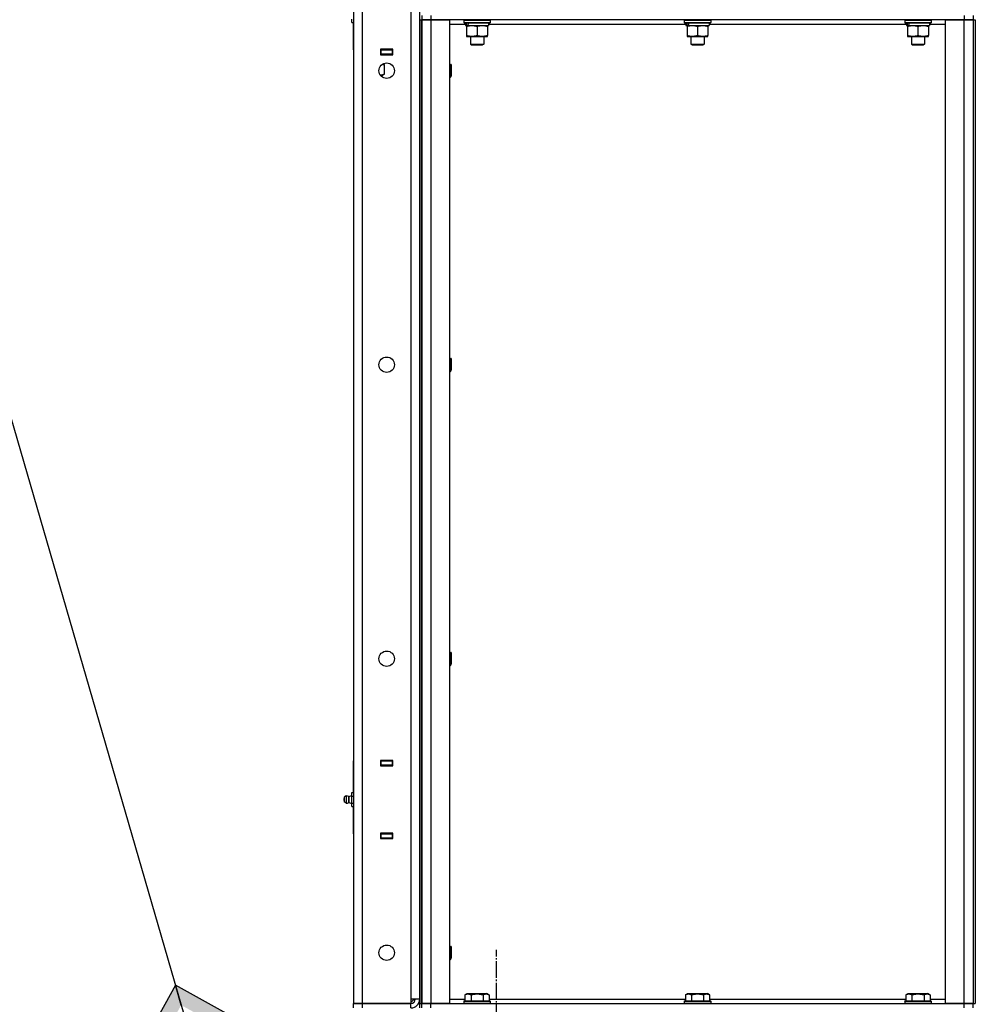
# Model space of a CAD drawing. Units: millimetres. Extents: x 0 to 32665, y -11 to 22275.
# Drawn here: x 15429 to 16296, y 16684 to 17577 of the extents above; entities that cross this region are included whole.
import ezdxf

# ---------------------------------------------------------------- set-up
doc = ezdxf.new("R2010")
doc.units = ezdxf.units.MM
doc.linetypes.add('K5LT_AXLED', pattern=[19.5, 15, -1.5, 1.5, -1.5])
doc.linetypes.add('K5LT_THIN', pattern=[0])
for name, color, linetype, true_color in [('FOR', 7, 'Continuous', 0xffffff), ('OSI', 2, 'Continuous', 0xffff00), ('R', 1, 'Continuous', 0xff0000), ('WELDING', 7, 'Continuous', 0xffffff)]:
    doc.layers.add(name, color=color, linetype=linetype, true_color=true_color)

msp = doc.modelspace()

# ---------------------------------------------------------------- hatches: boundary and pattern name
at = {"layer": 'FOR'}
h = msp.add_hatch(color=7, dxfattribs=at)
h.paths.add_polyline_path([(15601.44, 16592.76), (15639.79, 16662.45), (15570.1, 16700.8), (15531.75, 16631.11)])
h.paths.add_polyline_path([(15596.22, 16610.77), (15621.79, 16657.23), (15575.32, 16682.8), (15549.76, 16636.33)])
h.paths.add_polyline_path([(15591, 16628.77), (15603.78, 16652.01), (15580.55, 16664.79), (15567.76, 16641.56)])

# ---------------------------------------------------------------- linework, layer by layer
at = {"layer": 'FOR', "color": 7, "linetype": 'K5LT_THIN', "lineweight": 30}
for p, q in [((15228.47, 17878.28), (15585.77, 16646.78)), ((15570.1, 16700.8), (15531.75, 16631.11)), ((15575.32, 16682.8), (15570.1, 16700.8)), ((15639.79, 16662.45), (15570.1, 16700.8))]:
    msp.add_line(p, q, dxfattribs=at)
at = {"layer": 'OSI', "color": 30, "linetype": 'K5LT_AXLED', "lineweight": 30, "true_color": 0xff8000}
msp.add_line((15861.36, 16571.03), (15861.36, 16733.03), dxfattribs=at)
at = {"layer": 'R', "color": 7, "linetype": 'K5LT_THIN', "lineweight": 30}
for p, q in [((15731.77, 18478.28), (15731.77, 16684.28)), ((15739.77, 16684.28), (15739.77, 18478.28)), ((15783.77, 18474.28), (15783.77, 16688.28)), ((15791.77, 16688.28), (15791.77, 18474.28)), ((15730.27, 17573.93), (15730.27, 17577.11)), ((15791.77, 17576.28), (15791.77, 17580.28)), ((15791.77, 17576.28), (15791.77, 16684.28)), ((15791.77, 17576.28), (15793.77, 17576.28)), ((15793.77, 17580.28), (15793.77, 17576.28)), ((15793.77, 17576.28), (15801.77, 17576.28)), ((15793.77, 16684.28), (15793.77, 17576.28)), ((15801.77, 17576.28), (15793.77, 17576.28)), ((15793.77, 17576.28), (15793.77, 16684.28)), ((15801.77, 17580.28), (15801.77, 17576.28)), ((15801.77, 17576.28), (15818.77, 17576.28)), ((15801.77, 17576.28), (15801.77, 16684.28)), ((16285.77, 17576.28), (15801.77, 17576.28)), ((15818.77, 17576.28), (15818.77, 16684.28)), ((15831.77, 17575.98), (15831.94, 17576.28)), ((15831.77, 17575.98), (15831.77, 17574.08)), ((15831.77, 17575.98), (15855.77, 17575.98)), ((15855.77, 17575.98), (15855.6, 17576.28)), ((15855.77, 17575.98), (15855.77, 17574.08)), ((16031.77, 17575.98), (16031.94, 17576.28)), ((16031.77, 17575.98), (16031.77, 17574.08)), ((16031.77, 17575.98), (16055.77, 17575.98)), ((16055.77, 17575.98), (16055.6, 17576.28)), ((16055.77, 17575.98), (16055.77, 17574.08)), ((16231.77, 17575.98), (16231.94, 17576.28)), ((16231.77, 17575.98), (16231.77, 17574.08)), ((16231.77, 17575.98), (16255.77, 17575.98)), ((16255.77, 17575.98), (16255.6, 17576.28)), ((16255.77, 17575.98), (16255.77, 17574.08)), ((16268.77, 16684.28), (16268.77, 17576.28)), ((16268.77, 17576.28), (16285.77, 17576.28)), ((16285.77, 17580.28), (16285.77, 17576.28)), ((16285.77, 17576.28), (16293.77, 17576.28)), ((16285.77, 16684.28), (16285.77, 17576.28)), ((16293.77, 17576.28), (16285.77, 17576.28)), ((16293.77, 17580.28), (16293.77, 17576.28)), ((16293.77, 17576.28), (16293.77, 16684.28)), ((16293.77, 17576.28), (16293.77, 16684.28)), ((16293.77, 17576.28), (16295.77, 17576.28)), ((16295.77, 17576.28), (16295.77, 16684.28)), ((15730.27, 17573.93), (15731.77, 17573.93)), ((15731.77, 17549.28), (15731.77, 17573.28)), ((15833.27, 17572.28), (15818.77, 17572.28)), ((15831.77, 17574.08), (15855.77, 17574.08)), ((15831.77, 17574.08), (15831.94, 17573.78)), ((15831.94, 17573.78), (15855.6, 17573.78)), ((15833.27, 17573.78), (15833.27, 17571.28)), ((15833.27, 17571.28), (15833.75, 17571.28)), ((15834.64, 17571.28), (15833.75, 17571.28)), ((15834.27, 17571.28), (15834.27, 17570.43)), ((15834.27, 17570.43), (15834.27, 17562.13)), ((15835.23, 17571.28), (15834.64, 17571.28)), ((15835.23, 17571.28), (15854.27, 17571.28)), ((15843.77, 17570.43), (15843.77, 17562.13)), ((15853.27, 17570.43), (15853.27, 17571.28)), ((15853.27, 17570.43), (15853.27, 17562.13)), ((15854.27, 17573.78), (15854.27, 17571.28)), ((16033.27, 17572.28), (15854.27, 17572.28)), ((15855.77, 17574.08), (15855.6, 17573.78)), ((16031.77, 17574.08), (16055.77, 17574.08)), ((16031.77, 17574.08), (16031.94, 17573.78)), ((16031.94, 17573.78), (16055.6, 17573.78)), ((16033.27, 17573.78), (16033.27, 17571.28)), ((16033.27, 17571.28), (16033.75, 17571.28)), ((16034.64, 17571.28), (16033.75, 17571.28)), ((16034.27, 17571.28), (16034.27, 17570.43)), ((16034.27, 17570.43), (16034.27, 17562.13)), ((16035.23, 17571.28), (16034.64, 17571.28)), ((16035.23, 17571.28), (16054.27, 17571.28)), ((16043.77, 17570.43), (16043.77, 17562.13)), ((16053.27, 17570.43), (16053.27, 17571.28)), ((16053.27, 17570.43), (16053.27, 17562.13)), ((16054.27, 17573.78), (16054.27, 17571.28)), ((16233.27, 17572.28), (16054.27, 17572.28)), ((16055.77, 17574.08), (16055.6, 17573.78)), ((16231.77, 17574.08), (16255.77, 17574.08)), ((16231.77, 17574.08), (16231.94, 17573.78)), ((16231.94, 17573.78), (16255.6, 17573.78)), ((16233.27, 17573.78), (16233.27, 17571.28)), ((16233.27, 17571.28), (16233.75, 17571.28)), ((16234.64, 17571.28), (16233.75, 17571.28)), ((16234.27, 17571.28), (16234.27, 17570.43)), ((16234.27, 17570.43), (16234.27, 17562.13)), ((16235.23, 17571.28), (16234.64, 17571.28)), ((16235.23, 17571.28), (16254.27, 17571.28)), ((16243.77, 17570.43), (16243.77, 17562.13)), ((16253.27, 17570.43), (16253.27, 17571.28)), ((16253.27, 17570.43), (16253.27, 17562.13)), ((16254.27, 17573.78), (16254.27, 17571.28)), ((16268.77, 17572.28), (16254.27, 17572.28)), ((16255.77, 17574.08), (16255.6, 17573.78)), ((15834.27, 17562.13), (15834.27, 17561.28)), ((15834.27, 17561.28), (15853.27, 17561.28)), ((15837.77, 17561.28), (15837.77, 17554.36)), ((15849.77, 17561.28), (15849.77, 17554.36)), ((15853.27, 17561.28), (15853.27, 17562.13)), ((16034.27, 17562.13), (16034.27, 17561.28)), ((16034.27, 17561.28), (16053.27, 17561.28)), ((16037.77, 17561.28), (16037.77, 17554.36)), ((16049.77, 17561.28), (16049.77, 17554.36)), ((16053.27, 17561.28), (16053.27, 17562.13)), ((16234.27, 17562.13), (16234.27, 17561.28)), ((16234.27, 17561.28), (16253.27, 17561.28)), ((16237.77, 17561.28), (16237.77, 17554.36)), ((16249.77, 17561.28), (16249.77, 17554.36)), ((16253.27, 17561.28), (16253.27, 17562.13)), ((15731.77, 17549.28), (15731.77, 17545.28)), ((15767.27, 17549.78), (15756.27, 17549.78)), ((15756.27, 17549.78), (15756.27, 17544.78)), ((15756.27, 17549.28), (15756.77, 17549.28)), ((15756.77, 17545.28), (15756.77, 17549.28)), ((15756.77, 17549.28), (15766.77, 17549.28)), ((15765.77, 17549.28), (15765.77, 17549.78)), ((15766.77, 17549.28), (15767.27, 17549.28)), ((15766.77, 17549.28), (15766.77, 17545.28)), ((15767.27, 17544.78), (15767.27, 17549.78)), ((15837.77, 17554.36), (15849.77, 17554.36)), ((15837.77, 17554.36), (15838.77, 17553.78)), ((15838.77, 17553.78), (15848.77, 17553.78)), ((15849.77, 17554.36), (15848.77, 17553.78)), ((16037.77, 17554.36), (16049.77, 17554.36)), ((16037.77, 17554.36), (16038.77, 17553.78)), ((16038.77, 17553.78), (16048.77, 17553.78)), ((16049.77, 17554.36), (16048.77, 17553.78)), ((16237.77, 17554.36), (16249.77, 17554.36)), ((16237.77, 17554.36), (16238.77, 17553.78)), ((16238.77, 17553.78), (16248.77, 17553.78)), ((16249.77, 17554.36), (16248.77, 17553.78)), ((15756.27, 17545.28), (15756.77, 17545.28)), ((15756.27, 17544.78), (15767.27, 17544.78)), ((15766.77, 17545.28), (15756.77, 17545.28)), ((15766.77, 17545.28), (15767.27, 17545.28)), ((15758.17, 17536.28), (15759.27, 17536.28)), ((15759.74, 17535.43), (15758.27, 17536.28)), ((15759.74, 17535.43), (15758.27, 17536.28)), ((15759.27, 17536.82), (15759.27, 17536.28)), ((15759.27, 17536.82), (15759.27, 17536.28)), ((15759.74, 17527.13), (15759.74, 17535.43)), ((15818.77, 17536.28), (15819.69, 17536.28)), ((15819.69, 17536.28), (15820.27, 17535.28)), ((15819.69, 17536.28), (15819.69, 17530.28)), ((15819.69, 17530.28), (15819.69, 17524.28)), ((15820.27, 17535.28), (15820.27, 17530.28)), ((15820.27, 17530.28), (15820.27, 17525.28)), ((15756.03, 17526.28), (15757, 17526.28)), ((15757, 17526.28), (15758.27, 17526.28)), ((15759.74, 17527.13), (15758.27, 17526.28)), ((15759.74, 17527.13), (15758.27, 17526.28)), ((15818.77, 17524.28), (15819.69, 17524.28)), ((15819.69, 17524.28), (15820.27, 17525.28)), ((15818.77, 17269.61), (15819.69, 17269.61)), ((15819.69, 17269.61), (15820.27, 17268.61)), ((15819.69, 17269.61), (15819.69, 17263.61)), ((15819.69, 17263.61), (15819.69, 17257.61)), ((15820.27, 17268.61), (15820.27, 17263.61)), ((15820.27, 17263.61), (15820.27, 17258.61)), ((15818.77, 17257.61), (15819.69, 17257.61)), ((15819.69, 17257.61), (15820.27, 17258.61)), ((15818.77, 17002.95), (15819.69, 17002.95)), ((15819.69, 17002.95), (15820.27, 17001.95)), ((15819.69, 17002.95), (15819.69, 16996.95)), ((15819.69, 16996.95), (15819.69, 16990.95)), ((15820.27, 17001.95), (15820.27, 16996.95)), ((15820.27, 16996.95), (15820.27, 16991.95)), ((15818.77, 16990.95), (15819.69, 16990.95)), ((15819.69, 16990.95), (15820.27, 16991.95)), ((15756.27, 16904.78), (15756.27, 16899.78)), ((15767.27, 16904.78), (15756.27, 16904.78)), ((15767.27, 16899.78), (15767.27, 16904.78)), ((15731.77, 16900.28), (15731.77, 16904.28)), ((15731.77, 16876.28), (15731.77, 16900.28)), ((15756.77, 16904.28), (15756.27, 16904.28)), ((15756.77, 16900.28), (15756.27, 16900.28)), ((15756.27, 16899.78), (15767.27, 16899.78)), ((15756.77, 16904.28), (15766.77, 16904.28)), ((15756.77, 16900.28), (15756.77, 16904.28)), ((15766.77, 16900.28), (15756.77, 16900.28)), ((15765.77, 16899.78), (15765.77, 16900.28)), ((15767.27, 16904.28), (15766.77, 16904.28)), ((15766.77, 16904.28), (15766.77, 16900.28)), ((15767.27, 16900.28), (15766.77, 16900.28)), ((15725.04, 16872.47), (15723.27, 16871.38)), ((15725.04, 16872.47), (15723.27, 16871.38)), ((15723.27, 16871.38), (15723.27, 16870.33)), ((15723.27, 16870.33), (15723.27, 16867.18)), ((15725.04, 16872.47), (15725.04, 16870.88)), ((15725.04, 16872.47), (15725.04, 16870.88)), ((15725.04, 16870.88), (15725.04, 16866.09)), ((15725.04, 16870.88), (15725.04, 16866.09)), ((15727.52, 16871.92), (15730.27, 16872.77)), ((15727.52, 16871.92), (15730.27, 16872.77)), ((15727.52, 16866.64), (15727.52, 16871.92)), ((15727.52, 16871.92), (15727.52, 16870.6)), ((15727.52, 16870.6), (15727.52, 16866.64)), ((15730.27, 16875.63), (15731.77, 16875.63)), ((15730.27, 16872.46), (15730.27, 16875.63)), ((15730.27, 16866.11), (15730.27, 16872.46)), ((15730.27, 16872.46), (15731.77, 16872.46)), ((15725.04, 16866.09), (15723.27, 16867.18)), ((15725.04, 16866.09), (15723.27, 16867.18)), ((15727.52, 16866.64), (15730.27, 16865.79)), ((15727.52, 16866.64), (15730.27, 16865.79)), ((15730.27, 16862.93), (15730.27, 16866.11)), ((15730.27, 16866.11), (15731.77, 16866.11)), ((15730.27, 16862.93), (15731.77, 16862.93)), ((15731.77, 16838.28), (15731.77, 16862.28)), ((15731.77, 16838.28), (15731.77, 16834.28)), ((15767.27, 16838.78), (15756.27, 16838.78)), ((15756.27, 16838.78), (15756.27, 16833.78)), ((15756.27, 16838.28), (15756.77, 16838.28)), ((15756.27, 16834.28), (15756.77, 16834.28)), ((15756.27, 16833.78), (15767.27, 16833.78)), ((15756.77, 16834.28), (15756.77, 16838.28)), ((15756.77, 16838.28), (15766.77, 16838.28)), ((15766.77, 16834.28), (15756.77, 16834.28)), ((15765.77, 16838.28), (15765.77, 16838.78)), ((15766.77, 16838.28), (15767.27, 16838.28)), ((15766.77, 16838.28), (15766.77, 16834.28)), ((15766.77, 16834.28), (15767.27, 16834.28)), ((15767.27, 16833.78), (15767.27, 16838.78)), ((15818.77, 16736.28), (15819.69, 16736.28)), ((15819.69, 16736.28), (15820.27, 16735.28)), ((15819.69, 16736.28), (15819.69, 16730.28)), ((15820.27, 16735.28), (15820.27, 16730.28)), ((15819.69, 16730.28), (15819.69, 16724.28)), ((15820.27, 16730.28), (15820.27, 16725.28)), ((15818.77, 16724.28), (15819.69, 16724.28)), ((15819.69, 16724.28), (15820.27, 16725.28)), ((15832.8, 16692.13), (15834.8, 16693.28)), ((15832.8, 16692.13), (15832.8, 16686.78)), ((15834.8, 16693.28), (15852.74, 16693.28)), ((15838.29, 16692.13), (15838.29, 16686.78)), ((15849.26, 16692.13), (15849.26, 16686.78)), ((15854.74, 16692.13), (15852.74, 16693.28)), ((15854.74, 16692.13), (15854.74, 16686.78)), ((16032.8, 16692.13), (16034.8, 16693.28)), ((16032.8, 16692.13), (16032.8, 16686.78)), ((16034.8, 16693.28), (16052.74, 16693.28)), ((16038.29, 16692.13), (16038.29, 16686.78)), ((16049.26, 16692.13), (16049.26, 16686.78)), ((16054.74, 16692.13), (16052.74, 16693.28)), ((16054.74, 16692.13), (16054.74, 16686.78)), ((16232.8, 16692.13), (16234.8, 16693.28)), ((16232.8, 16692.13), (16232.8, 16686.78)), ((16234.8, 16693.28), (16252.74, 16693.28)), ((16238.29, 16692.13), (16238.29, 16686.78)), ((16249.26, 16692.13), (16249.26, 16686.78)), ((16254.74, 16692.13), (16252.74, 16693.28)), ((16254.74, 16692.13), (16254.74, 16686.78)), ((15731.77, 16684.28), (15739.77, 16684.28)), ((15739.77, 16684.28), (15731.77, 16684.28)), ((15731.77, 16680.28), (15731.77, 16684.28)), ((15731.77, 16680.28), (15731.77, 16684.28)), ((15739.77, 16684.28), (15783.77, 16684.28)), ((15783.77, 16684.28), (15739.77, 16684.28)), ((15739.77, 16680.28), (15739.77, 16684.28)), ((15783.77, 16688.28), (15783.77, 16684.28)), ((15791.77, 16688.28), (15783.77, 16688.28)), ((15783.77, 16685.28), (15786.77, 16688.28)), ((15783.77, 16680.28), (15783.77, 16684.28)), ((15791.77, 16680.28), (15791.77, 16684.28)), ((15791.77, 16684.28), (15793.77, 16684.28)), ((15801.77, 16684.28), (15793.77, 16684.28)), ((15793.77, 16680.28), (15793.77, 16684.28)), ((15793.77, 16684.28), (15801.77, 16684.28)), ((15818.77, 16684.28), (15801.77, 16684.28)), ((15801.77, 16684.28), (16285.77, 16684.28)), ((15801.77, 16680.28), (15801.77, 16684.28)), ((15818.77, 16688.28), (15832.8, 16688.28)), ((15831.77, 16686.48), (15831.94, 16686.78)), ((15831.77, 16686.48), (15831.77, 16684.58)), ((15831.77, 16686.48), (15855.77, 16686.48)), ((15831.77, 16684.58), (15855.77, 16684.58)), ((15831.77, 16684.58), (15831.94, 16684.28)), ((15831.94, 16686.78), (15855.6, 16686.78)), ((15854.74, 16688.28), (16032.8, 16688.28)), ((15855.77, 16686.48), (15855.6, 16686.78)), ((15855.77, 16684.58), (15855.6, 16684.28)), ((15855.77, 16686.48), (15855.77, 16684.58)), ((16031.77, 16686.48), (16031.94, 16686.78)), ((16031.77, 16686.48), (16031.77, 16684.58)), ((16031.77, 16686.48), (16055.77, 16686.48)), ((16031.77, 16684.58), (16055.77, 16684.58)), ((16031.77, 16684.58), (16031.94, 16684.28)), ((16031.94, 16686.78), (16055.6, 16686.78)), ((16054.74, 16688.28), (16232.8, 16688.28)), ((16055.77, 16686.48), (16055.6, 16686.78)), ((16055.77, 16684.58), (16055.6, 16684.28)), ((16055.77, 16686.48), (16055.77, 16684.58)), ((16231.77, 16686.48), (16231.94, 16686.78)), ((16231.77, 16686.48), (16231.77, 16684.58)), ((16231.77, 16686.48), (16255.77, 16686.48)), ((16231.77, 16684.58), (16255.77, 16684.58)), ((16231.77, 16684.58), (16231.94, 16684.28)), ((16231.94, 16686.78), (16255.6, 16686.78)), ((16254.74, 16688.28), (16268.77, 16688.28)), ((16255.77, 16686.48), (16255.6, 16686.78)), ((16255.77, 16684.58), (16255.6, 16684.28)), ((16255.77, 16686.48), (16255.77, 16684.58)), ((16285.77, 16684.28), (16268.77, 16684.28)), ((16293.77, 16684.28), (16285.77, 16684.28)), ((16285.77, 16684.28), (16293.77, 16684.28)), ((16285.77, 16680.28), (16285.77, 16684.28)), ((16293.77, 16680.28), (16293.77, 16684.28)), ((16293.77, 16684.28), (16295.77, 16684.28))]:
    msp.add_line(p, q, dxfattribs=at)
for centre in [(15761.77, 17530.28), (15761.77, 17263.61), (15761.77, 16996.95), (15761.77, 16730.28)]:
    msp.add_circle(centre, 7, dxfattribs=at)
for centre, radius, start, end in [((15724.47, 16869.28), 1.5, 143.1301, 180), ((15724.47, 16869.28), 1.5, 143.1301, 180), ((15724.47, 16869.28), 1.5, 180, 216.8699), ((15724.47, 16869.28), 1.5, 180, 216.8699), ((15725.63, 16869.28), 3.25, 54.3846, 100.43929), ((15725.63, 16869.28), 3.25, 54.3846, 100.43929), ((15725.63, 16869.28), 3.25, 259.56071, 305.6154), ((15725.63, 16869.28), 3.25, 259.56071, 305.6154), ((15783.77, 16688.28), 8, 270, 0), ((15783.77, 16688.28), 4, 270, 0)]:
    msp.add_arc(centre, radius, start, end, dxfattribs=at)
for centre, start_param, end_param in [((15843.77, 17576.21), -1.35866, -1.246058), ((15843.77, 17569.11), 4.607548, 4.71994), ((16043.77, 17576.21), -1.35866, -1.246058), ((16043.77, 17569.11), 4.607548, 4.71994), ((16243.77, 17576.21), -1.35866, -1.246058), ((16243.77, 17569.11), 4.607548, 4.71994)]:
    msp.add_ellipse(centre, major_axis=(-6.17, -22.4), ratio=0.379473, start_param=start_param, end_param=end_param, dxfattribs=at)
at = {"layer": 'WELDING', "color": 7, "linetype": 'K5LT_THIN', "lineweight": 30}
for p, q in [((15757.98, 17536.16), (15759.74, 17535.43)), ((15757, 17526.28), (15755.93, 17526.42))]:
    msp.add_line(p, q, dxfattribs=at)
for points, knots in [([(15834.27, 17570.43), (15834.77, 17570.6), (15835.53, 17570.82), (15836.5, 17571.03), (15837.16, 17571.15), (15837.78, 17571.22), (15838.4, 17571.27), (15838.82, 17571.28), (15839.02, 17571.28)], [0, 0, 0, 0, 2.905563, 4.375924, 5.511195, 6.679161, 7.850161, 9, 9, 9, 9]), ([(15839.02, 17571.28), (15839.24, 17571.28), (15839.67, 17571.27), (15840.31, 17571.22), (15840.94, 17571.14), (15841.75, 17571), (15842.69, 17570.77), (15843.42, 17570.55), (15843.77, 17570.43)], [0, 0, 0, 0, 1.192024, 2.404251, 3.60809, 4.765234, 6.955738, 9, 9, 9, 9]), ([(15843.77, 17570.43), (15844.27, 17570.6), (15845.03, 17570.82), (15846, 17571.03), (15846.66, 17571.15), (15847.28, 17571.22), (15847.9, 17571.27), (15848.32, 17571.28), (15848.52, 17571.28)], [0, 0, 0, 0, 2.905563, 4.375924, 5.511195, 6.679161, 7.850161, 9, 9, 9, 9]), ([(15848.52, 17571.28), (15848.74, 17571.28), (15849.17, 17571.27), (15849.81, 17571.22), (15850.44, 17571.14), (15851.25, 17571), (15852.19, 17570.77), (15852.92, 17570.55), (15853.27, 17570.43)], [0, 0, 0, 0, 1.192024, 2.404251, 3.60809, 4.765234, 6.955738, 9, 9, 9, 9]), ([(16034.27, 17570.43), (16034.77, 17570.6), (16035.53, 17570.82), (16036.5, 17571.03), (16037.16, 17571.15), (16037.78, 17571.22), (16038.4, 17571.27), (16038.82, 17571.28), (16039.02, 17571.28)], [0, 0, 0, 0, 2.905563, 4.375924, 5.511195, 6.679161, 7.850161, 9, 9, 9, 9]), ([(16039.02, 17571.28), (16039.24, 17571.28), (16039.67, 17571.27), (16040.31, 17571.22), (16040.94, 17571.14), (16041.75, 17571), (16042.69, 17570.77), (16043.42, 17570.55), (16043.77, 17570.43)], [0, 0, 0, 0, 1.192024, 2.404251, 3.60809, 4.765234, 6.955738, 9, 9, 9, 9]), ([(16043.77, 17570.43), (16044.27, 17570.6), (16045.03, 17570.82), (16046, 17571.03), (16046.66, 17571.15), (16047.28, 17571.22), (16047.9, 17571.27), (16048.32, 17571.28), (16048.52, 17571.28)], [0, 0, 0, 0, 2.905563, 4.375924, 5.511195, 6.679161, 7.850161, 9, 9, 9, 9]), ([(16048.52, 17571.28), (16048.74, 17571.28), (16049.17, 17571.27), (16049.81, 17571.22), (16050.44, 17571.14), (16051.25, 17571), (16052.19, 17570.77), (16052.92, 17570.55), (16053.27, 17570.43)], [0, 0, 0, 0, 1.192024, 2.404251, 3.60809, 4.765234, 6.955738, 9, 9, 9, 9]), ([(16234.27, 17570.43), (16234.77, 17570.6), (16235.53, 17570.82), (16236.5, 17571.03), (16237.16, 17571.15), (16237.78, 17571.22), (16238.4, 17571.27), (16238.82, 17571.28), (16239.02, 17571.28)], [0, 0, 0, 0, 2.905563, 4.375924, 5.511195, 6.679161, 7.850161, 9, 9, 9, 9]), ([(16239.02, 17571.28), (16239.24, 17571.28), (16239.67, 17571.27), (16240.31, 17571.22), (16240.94, 17571.14), (16241.75, 17571), (16242.69, 17570.77), (16243.42, 17570.55), (16243.77, 17570.43)], [0, 0, 0, 0, 1.192024, 2.404251, 3.60809, 4.765234, 6.955738, 9, 9, 9, 9]), ([(16243.77, 17570.43), (16244.27, 17570.6), (16245.03, 17570.82), (16246, 17571.03), (16246.66, 17571.15), (16247.28, 17571.22), (16247.9, 17571.27), (16248.32, 17571.28), (16248.52, 17571.28)], [0, 0, 0, 0, 2.905563, 4.375924, 5.511195, 6.679161, 7.850161, 9, 9, 9, 9]), ([(16248.52, 17571.28), (16248.74, 17571.28), (16249.17, 17571.27), (16249.81, 17571.22), (16250.44, 17571.14), (16251.25, 17571), (16252.19, 17570.77), (16252.92, 17570.55), (16253.27, 17570.43)], [0, 0, 0, 0, 1.192024, 2.404251, 3.60809, 4.765234, 6.955738, 9, 9, 9, 9]), ([(15843.77, 17562.13), (15843.21, 17561.94), (15842.4, 17561.71), (15841.4, 17561.5), (15840.8, 17561.4), (15840.28, 17561.34), (15839.76, 17561.3), (15839.23, 17561.28), (15838.7, 17561.28), (15838.18, 17561.31), (15837.59, 17561.36), (15836.87, 17561.46), (15835.73, 17561.68), (15834.85, 17561.94), (15834.27, 17562.13)], [0, 0, 0, 0, 2.72415, 3.912285, 4.716446, 5.530362, 6.353984, 7.180289, 7.997717, 8.810544, 9.605533, 10.761675, 12.184093, 15, 15, 15, 15]), ([(15853.27, 17562.13), (15852.71, 17561.94), (15851.9, 17561.71), (15850.9, 17561.5), (15850.3, 17561.4), (15849.78, 17561.34), (15849.26, 17561.3), (15848.73, 17561.28), (15848.2, 17561.28), (15847.68, 17561.31), (15847.09, 17561.36), (15846.37, 17561.46), (15845.23, 17561.68), (15844.35, 17561.94), (15843.77, 17562.13)], [0, 0, 0, 0, 2.72415, 3.912285, 4.716446, 5.530362, 6.353984, 7.180289, 7.997717, 8.810544, 9.605533, 10.761675, 12.184093, 15, 15, 15, 15]), ([(16043.77, 17562.13), (16043.21, 17561.94), (16042.4, 17561.71), (16041.4, 17561.5), (16040.8, 17561.4), (16040.28, 17561.34), (16039.76, 17561.3), (16039.23, 17561.28), (16038.7, 17561.28), (16038.18, 17561.31), (16037.59, 17561.36), (16036.87, 17561.46), (16035.73, 17561.68), (16034.85, 17561.94), (16034.27, 17562.13)], [0, 0, 0, 0, 2.72415, 3.912285, 4.716446, 5.530362, 6.353984, 7.180289, 7.997717, 8.810544, 9.605533, 10.761675, 12.184093, 15, 15, 15, 15]), ([(16053.27, 17562.13), (16052.71, 17561.94), (16051.9, 17561.71), (16050.9, 17561.5), (16050.3, 17561.4), (16049.78, 17561.34), (16049.26, 17561.3), (16048.73, 17561.28), (16048.2, 17561.28), (16047.68, 17561.31), (16047.09, 17561.36), (16046.37, 17561.46), (16045.23, 17561.68), (16044.35, 17561.94), (16043.77, 17562.13)], [0, 0, 0, 0, 2.72415, 3.912285, 4.716446, 5.530362, 6.353984, 7.180289, 7.997717, 8.810544, 9.605533, 10.761675, 12.184093, 15, 15, 15, 15]), ([(16243.77, 17562.13), (16243.21, 17561.94), (16242.4, 17561.71), (16241.4, 17561.5), (16240.8, 17561.4), (16240.28, 17561.34), (16239.76, 17561.3), (16239.23, 17561.28), (16238.7, 17561.28), (16238.18, 17561.31), (16237.59, 17561.36), (16236.87, 17561.46), (16235.73, 17561.68), (16234.85, 17561.94), (16234.27, 17562.13)], [0, 0, 0, 0, 2.72415, 3.912285, 4.716446, 5.530362, 6.353984, 7.180289, 7.997717, 8.810544, 9.605533, 10.761675, 12.184093, 15, 15, 15, 15]), ([(16253.27, 17562.13), (16252.71, 17561.94), (16251.9, 17561.71), (16250.9, 17561.5), (16250.3, 17561.4), (16249.78, 17561.34), (16249.26, 17561.3), (16248.73, 17561.28), (16248.2, 17561.28), (16247.68, 17561.31), (16247.09, 17561.36), (16246.37, 17561.46), (16245.23, 17561.68), (16244.35, 17561.94), (16243.77, 17562.13)], [0, 0, 0, 0, 2.72415, 3.912285, 4.716446, 5.530362, 6.353984, 7.180289, 7.997717, 8.810544, 9.605533, 10.761675, 12.184093, 15, 15, 15, 15]), ([(15759.74, 17527.13), (15759.45, 17526.96), (15759.02, 17526.74), (15758.46, 17526.53), (15758.07, 17526.41), (15757.71, 17526.34), (15757.35, 17526.29), (15757.12, 17526.28), (15757, 17526.28)], [0, 0, 0, 0, 2.905563, 4.375924, 5.511195, 6.679161, 7.850161, 9, 9, 9, 9]), ([(15832.8, 16692.13), (15833.1, 16692.3), (15833.55, 16692.53), (15834.11, 16692.74), (15834.46, 16692.84), (15834.76, 16692.91), (15835.06, 16692.95), (15835.35, 16692.98), (15835.65, 16692.98), (15835.96, 16692.96), (15836.28, 16692.91), (15836.66, 16692.83), (15837.17, 16692.68), (15837.73, 16692.44), (15838.12, 16692.22), (15838.29, 16692.13)], [0, 0, 0, 0, 2.704026, 3.977567, 4.913586, 5.783319, 6.583675, 7.42636, 8.303602, 9.201828, 10.1214, 11.060865, 12.506598, 14.484694, 16, 16, 16, 16]), ([(15838.29, 16692.13), (15838.82, 16692.28), (15839.72, 16692.51), (15840.84, 16692.73), (15841.61, 16692.84), (15842.21, 16692.91), (15842.8, 16692.95), (15843.38, 16692.98), (15843.99, 16692.98), (15844.61, 16692.96), (15845.25, 16692.91), (15845.9, 16692.84), (15846.67, 16692.73), (15847.8, 16692.52), (15848.7, 16692.29), (15849.26, 16692.13)], [0, 0, 0, 0, 2.400934, 3.977567, 4.913586, 5.783319, 6.583675, 7.42636, 8.303602, 9.201828, 10.1214, 11.060865, 12.021818, 13.488338, 16, 16, 16, 16]), ([(15849.26, 16692.13), (15849.56, 16692.3), (15850, 16692.53), (15850.57, 16692.74), (15850.92, 16692.84), (15851.22, 16692.91), (15851.51, 16692.95), (15851.8, 16692.98), (15852.11, 16692.98), (15852.42, 16692.96), (15852.74, 16692.91), (15853.12, 16692.83), (15853.62, 16692.68), (15854.18, 16692.44), (15854.57, 16692.22), (15854.74, 16692.13)], [0, 0, 0, 0, 2.704026, 3.977567, 4.913586, 5.783319, 6.583675, 7.42636, 8.303602, 9.201828, 10.1214, 11.060865, 12.506598, 14.484694, 16, 16, 16, 16]), ([(16032.8, 16692.13), (16033.1, 16692.3), (16033.55, 16692.53), (16034.11, 16692.74), (16034.46, 16692.84), (16034.76, 16692.91), (16035.06, 16692.95), (16035.35, 16692.98), (16035.65, 16692.98), (16035.96, 16692.96), (16036.28, 16692.91), (16036.66, 16692.83), (16037.17, 16692.68), (16037.73, 16692.44), (16038.12, 16692.22), (16038.29, 16692.13)], [0, 0, 0, 0, 2.704026, 3.977567, 4.913586, 5.783319, 6.583675, 7.42636, 8.303602, 9.201828, 10.1214, 11.060865, 12.506598, 14.484694, 16, 16, 16, 16]), ([(16038.29, 16692.13), (16038.82, 16692.28), (16039.72, 16692.51), (16040.84, 16692.73), (16041.61, 16692.84), (16042.21, 16692.91), (16042.8, 16692.95), (16043.38, 16692.98), (16043.99, 16692.98), (16044.61, 16692.96), (16045.25, 16692.91), (16045.9, 16692.84), (16046.67, 16692.73), (16047.8, 16692.52), (16048.7, 16692.29), (16049.26, 16692.13)], [0, 0, 0, 0, 2.400934, 3.977567, 4.913586, 5.783319, 6.583675, 7.42636, 8.303602, 9.201828, 10.1214, 11.060865, 12.021818, 13.488338, 16, 16, 16, 16]), ([(16049.26, 16692.13), (16049.56, 16692.3), (16050, 16692.53), (16050.57, 16692.74), (16050.92, 16692.84), (16051.22, 16692.91), (16051.51, 16692.95), (16051.8, 16692.98), (16052.11, 16692.98), (16052.42, 16692.96), (16052.74, 16692.91), (16053.12, 16692.83), (16053.62, 16692.68), (16054.18, 16692.44), (16054.57, 16692.22), (16054.74, 16692.13)], [0, 0, 0, 0, 2.704026, 3.977567, 4.913586, 5.783319, 6.583675, 7.42636, 8.303602, 9.201828, 10.1214, 11.060865, 12.506598, 14.484694, 16, 16, 16, 16]), ([(16232.8, 16692.13), (16233.1, 16692.3), (16233.55, 16692.53), (16234.11, 16692.74), (16234.46, 16692.84), (16234.76, 16692.91), (16235.06, 16692.95), (16235.35, 16692.98), (16235.65, 16692.98), (16235.96, 16692.96), (16236.28, 16692.91), (16236.66, 16692.83), (16237.17, 16692.68), (16237.73, 16692.44), (16238.12, 16692.22), (16238.29, 16692.13)], [0, 0, 0, 0, 2.704026, 3.977567, 4.913586, 5.783319, 6.583675, 7.42636, 8.303602, 9.201828, 10.1214, 11.060865, 12.506598, 14.484694, 16, 16, 16, 16]), ([(16238.29, 16692.13), (16238.82, 16692.28), (16239.72, 16692.51), (16240.84, 16692.73), (16241.61, 16692.84), (16242.21, 16692.91), (16242.8, 16692.95), (16243.38, 16692.98), (16243.99, 16692.98), (16244.61, 16692.96), (16245.25, 16692.91), (16245.9, 16692.84), (16246.67, 16692.73), (16247.8, 16692.52), (16248.7, 16692.29), (16249.26, 16692.13)], [0, 0, 0, 0, 2.400934, 3.977567, 4.913586, 5.783319, 6.583675, 7.42636, 8.303602, 9.201828, 10.1214, 11.060865, 12.021818, 13.488338, 16, 16, 16, 16]), ([(16249.26, 16692.13), (16249.56, 16692.3), (16250, 16692.53), (16250.57, 16692.74), (16250.92, 16692.84), (16251.22, 16692.91), (16251.51, 16692.95), (16251.8, 16692.98), (16252.11, 16692.98), (16252.42, 16692.96), (16252.74, 16692.91), (16253.12, 16692.83), (16253.62, 16692.68), (16254.18, 16692.44), (16254.57, 16692.22), (16254.74, 16692.13)], [0, 0, 0, 0, 2.704026, 3.977567, 4.913586, 5.783319, 6.583675, 7.42636, 8.303602, 9.201828, 10.1214, 11.060865, 12.506598, 14.484694, 16, 16, 16, 16])]:
    msp.add_open_spline(points, degree=3, knots=knots, dxfattribs=at)

doc.saveas('drawing.dxf')
